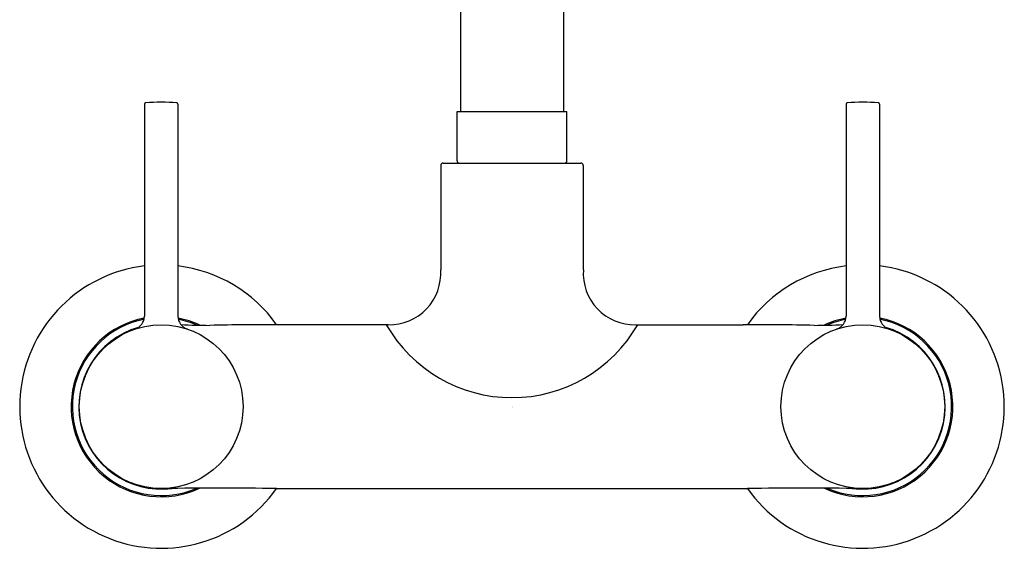
# Model space of a CAD drawing. Units: inches. Extents: x 4344.08 to 4352.37, y 302.94 to 311.83.
# Drawn here: x 4344.08 to 4352.37, y 302.94 to 307.39 of the extents above; entities that cross this region are included whole.
import ezdxf

# ---------------------------------------------------------------- set-up
doc = ezdxf.new("R2010")
doc.units = ezdxf.units.IN
doc.header["$LTSCALE"] = 0.64311
doc.header["$MEASUREMENT"] = 0
doc.layers.get('0').update_dxf_attribs({"color": 255, "linetype": 'CONTINUOUS'})
doc.styles.get("Standard").update_dxf_attribs({"font": 'txt', "width": 0.8})

msp = doc.modelspace()

# ---------------------------------------------------------------- linework, layer by layer
for p, q in [((4347.79, 309.2404), (4347.79, 306.6137)), ((4348.6561, 309.2404), (4348.6561, 306.6137)), ((4345.1293, 306.6775), (4345.1293, 304.8934)), ((4345.4113, 306.6771), (4345.4113, 304.8935)), ((4351.0348, 306.6771), (4351.0348, 304.8935)), ((4351.3168, 306.6771), (4351.3168, 304.8934)), ((4347.7604, 306.2003), (4347.7604, 306.6137)), ((4347.7604, 306.6137), (4348.6856, 306.6137)), ((4348.6856, 306.2003), (4348.6856, 306.6137)), ((4347.6227, 306.1609), (4347.6227, 305.2846)), ((4347.6424, 306.1806), (4348.8037, 306.1806)), ((4348.8234, 306.1609), (4348.8234, 305.2846)), ((4347.1817, 304.8223), (4346.2783, 304.8223)), ((4349.2644, 304.8223), (4350.1678, 304.8223)), ((4346.2412, 303.4444), (4350.2049, 303.4444))]:
    msp.add_line(p, q)
for centre in [(4345.2703, 304.1334), (4351.1758, 304.1334)]:
    msp.add_circle(centre, 0.689)
for centre, radius, start, end in [((4345.1389, 306.6771), 0.00963, 93.42904, 177.58818), ((4345.2703, 305.1742), 1.5182, 85.01266, 94.98734), ((4345.4017, 306.6771), 0.00961, 359.93894, 86.60218), ((4351.0444, 306.677), 0.00963, 93.44308, 179.94635), ((4351.1758, 305.1745), 1.5179, 85.01225, 94.98775), ((4351.3072, 306.677), 0.00963, 0.041, 86.56207), ((4347.6424, 306.1609), 0.0197, 90, 180), ((4347.7801, 306.2003), 0.0197, 180, 270), ((4348.666, 306.2003), 0.0197, 270, 0), ((4348.8037, 306.1609), 0.0197, 0, 90.00909), ((4345.2703, 304.1334), 1.1909, 96.80054, 324.65543), ((4345.2703, 304.1334), 1.1909, 35.34093, 83.19903), ((4351.1758, 304.1334), 1.1909, 96.80097, 144.65907), ((4351.1758, 304.1334), 1.1909, 215.3448, 83.19946), ((4347.193, 305.253), 0.4308, 268.49947, 4.19964), ((4349.2531, 305.253), 0.4308, 175.80036, 271.50053), ((4345.2703, 304.1334), 0.7577, 100.81491, 295.20633), ((4345.2703, 304.1334), 0.748, 101.10826, 293.56256), ((4345.0169, 304.8936), 0.1124, 288.53096, 359.91012), ((4345.5236, 304.8935), 0.1123, 180.01476, 251.5051), ((4345.2703, 304.1334), 0.7577, 64.64631, 79.18541), ((4345.2703, 304.1334), 0.748, 66.35245, 78.89261), ((4345.761, 313.0794), 8.2631, 267.74908, 269.43147), ((4346.2652, 273.421), 31.4013, 89.976, 91.06967), ((4348.223, 305.4283), 1.2194, 209.79973, 330.20033), ((4350.1809, 273.421), 31.4013, 88.93033, 90.024), ((4350.6851, 313.0794), 8.2631, 270.56853, 272.25095), ((4351.1758, 304.1334), 0.7577, 100.81459, 115.35369), ((4351.1758, 304.1334), 0.7577, 244.79367, 79.18509), ((4351.1758, 304.1334), 0.748, 101.10803, 113.64755), ((4351.1758, 304.1334), 0.748, 246.43735, 78.89106), ((4350.9225, 304.8935), 0.1123, 288.50111, 359.98524), ((4351.4292, 304.8936), 0.1124, 180.08989, 251.46908), ((4345.2703, 304.1334), 0.6934, 106.0318, 277.37587), ((4351.1758, 304.1334), 0.6934, 262.62413, 73.9766), ((4345.7576, 273.2805), 30.1678, 89.08147, 90.88883), ((4350.6886, 273.2963), 30.1519, 89.11093, 90.91924)]:
    msp.add_arc(centre, radius, start, end)

# ---------------------------------------------------------------- texts
for tag, p, s in [('TRADENAME', (4348.2227, 304.1297), 'CUFF'), ('MODELNUMBER', (4348.2228, 304.1313), 'K-37315IN-4'), ('PRODUCT', (4348.2228, 304.128), 'KITCHEN SINK FAUCET')]:
    msp.add_attdef(tag, p, s, height=0.001)

doc.saveas('drawing.dxf')
